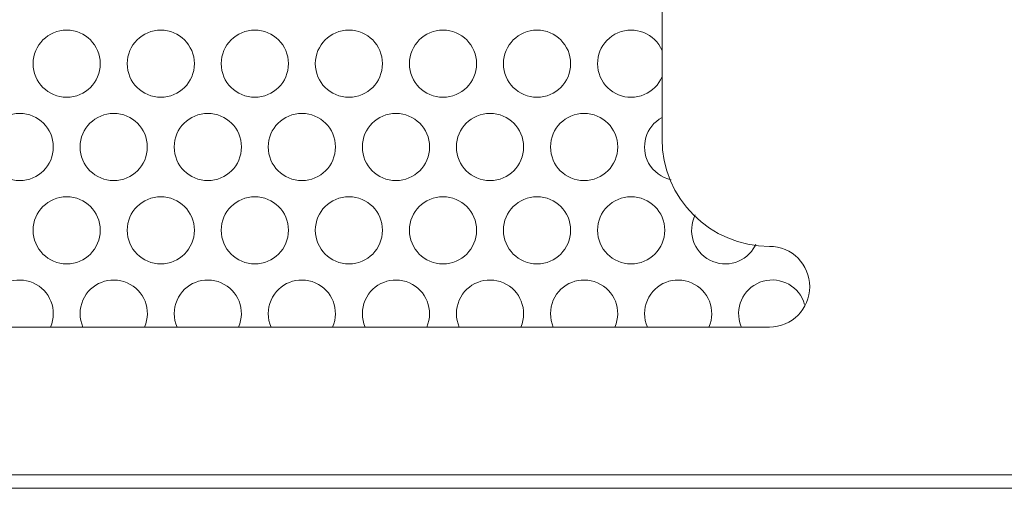
# Model space of a CAD drawing. Units: inches. Extents: x 6 to 441, y 6 to 238.
# Drawn here: x 55 to 65, y 168 to 173 of the extents above; entities that cross this region are included whole.
import ezdxf

# ---------------------------------------------------------------- set-up
doc = ezdxf.new("R2010")
doc.units = ezdxf.units.IN
doc.header["$MEASUREMENT"] = 0
doc.layers.add('文字', color=7, linetype='Continuous')

# ---------------------------------------------------------------- blocks, each defined once
blk = doc.blocks.new('block 84')
at = {"layer": '文字', "color": 178, "lineweight": 9, "true_color": 0x030000}
blk.add_lwpolyline([(34.872, 168.035), (142.201, 168.035)], dxfattribs=at)
blk = doc.blocks.new('block 91')
at = {"layer": '文字', "color": 178, "lineweight": 9, "true_color": 0x030000}
blk.add_lwpolyline([(34.872, 168.178), (142.201, 168.178)], dxfattribs=at)
blk = doc.blocks.new('block 345')
at = {"layer": '文字', "color": 178, "lineweight": 9, "true_color": 0x030000}
blk.add_lwpolyline([(61.776, 171.764), (61.776, 177.787)], dxfattribs=at)
blk = doc.blocks.new('block 350')
at = {"layer": '文字', "color": 178, "lineweight": 9, "true_color": 0x030000}
blk.add_lwpolyline([(37.683, 169.756), (62.923, 169.756)], dxfattribs=at)
blk = doc.blocks.new('block 448')
at = {"layer": '文字', "color": 178, "lineweight": 9, "true_color": 0x030000}
blk.add_open_spline([(62.277, 169.756), (62.356, 169.937), (62.273, 170.149), (62.091, 170.228), (61.91, 170.307), (61.699, 170.224), (61.62, 170.043), (61.579, 169.951), (61.579, 169.847), (61.62, 169.756)], degree=3, knots=[0, 0, 0, 0, 1, 1, 1, 2, 2, 2, 3, 3, 3, 3], dxfattribs=at)
blk = doc.blocks.new('block 449')
at = {"layer": '文字', "color": 178, "lineweight": 9, "true_color": 0x030000}
blk.add_open_spline([(63.297, 169.996), (63.244, 170.187), (63.046, 170.298), (62.855, 170.245), (62.665, 170.191), (62.553, 169.993), (62.607, 169.802), (62.612, 169.787), (62.617, 169.771), (62.623, 169.756)], degree=3, knots=[0, 0, 0, 0, 1, 1, 1, 2, 2, 2, 3, 3, 3, 3], dxfattribs=at)
blk = doc.blocks.new('block 450')
at = {"layer": '文字', "color": 178, "lineweight": 9, "true_color": 0x030000}
blk.add_open_spline([(61.273, 169.756), (61.352, 169.937), (61.269, 170.149), (61.088, 170.228), (60.906, 170.307), (60.695, 170.224), (60.616, 170.043), (60.576, 169.951), (60.576, 169.847), (60.616, 169.756)], degree=3, knots=[0, 0, 0, 0, 1, 1, 1, 2, 2, 2, 3, 3, 3, 3], dxfattribs=at)
blk = doc.blocks.new('block 451')
at = {"layer": '文字', "color": 178, "lineweight": 9, "true_color": 0x030000}
blk.add_open_spline([(60.269, 169.756), (60.348, 169.937), (60.265, 170.149), (60.084, 170.228), (59.902, 170.307), (59.691, 170.224), (59.612, 170.043), (59.572, 169.951), (59.572, 169.847), (59.612, 169.756)], degree=3, knots=[0, 0, 0, 0, 1, 1, 1, 2, 2, 2, 3, 3, 3, 3], dxfattribs=at)
blk = doc.blocks.new('block 452')
at = {"layer": '文字', "color": 178, "lineweight": 9, "true_color": 0x030000}
blk.add_open_spline([(59.265, 169.756), (59.344, 169.937), (59.261, 170.149), (59.08, 170.228), (58.899, 170.307), (58.687, 170.224), (58.608, 170.043), (58.568, 169.951), (58.568, 169.847), (58.608, 169.756)], degree=3, knots=[0, 0, 0, 0, 1, 1, 1, 2, 2, 2, 3, 3, 3, 3], dxfattribs=at)
blk = doc.blocks.new('block 453')
at = {"layer": '文字', "color": 178, "lineweight": 9, "true_color": 0x030000}
blk.add_open_spline([(58.261, 169.756), (58.34, 169.937), (58.257, 170.149), (58.076, 170.228), (57.894, 170.307), (57.683, 170.224), (57.604, 170.043), (57.564, 169.951), (57.564, 169.847), (57.604, 169.756)], degree=3, knots=[0, 0, 0, 0, 1, 1, 1, 2, 2, 2, 3, 3, 3, 3], dxfattribs=at)
blk = doc.blocks.new('block 454')
at = {"layer": '文字', "color": 178, "lineweight": 9, "true_color": 0x030000}
blk.add_open_spline([(57.257, 169.756), (57.336, 169.937), (57.254, 170.149), (57.072, 170.228), (56.891, 170.307), (56.679, 170.224), (56.6, 170.043), (56.56, 169.951), (56.56, 169.847), (56.6, 169.756)], degree=3, knots=[0, 0, 0, 0, 1, 1, 1, 2, 2, 2, 3, 3, 3, 3], dxfattribs=at)
blk = doc.blocks.new('block 455')
at = {"layer": '文字', "color": 178, "lineweight": 9, "true_color": 0x030000}
blk.add_open_spline([(56.253, 169.756), (56.333, 169.937), (56.25, 170.149), (56.068, 170.228), (55.887, 170.307), (55.675, 170.224), (55.596, 170.043), (55.556, 169.951), (55.556, 169.847), (55.596, 169.756)], degree=3, knots=[0, 0, 0, 0, 1, 1, 1, 2, 2, 2, 3, 3, 3, 3], dxfattribs=at)
blk = doc.blocks.new('block 456')
at = {"layer": '文字', "color": 178, "lineweight": 9, "true_color": 0x030000}
blk.add_open_spline([(55.25, 169.756), (55.329, 169.937), (55.246, 170.149), (55.064, 170.228), (54.883, 170.307), (54.671, 170.224), (54.592, 170.043), (54.553, 169.951), (54.553, 169.847), (54.592, 169.756)], degree=3, knots=[0, 0, 0, 0, 1, 1, 1, 2, 2, 2, 3, 3, 3, 3], dxfattribs=at)
blk = doc.blocks.new('block 458')
at = {"layer": '文字', "color": 178, "lineweight": 9, "true_color": 0x030000}
blk.add_open_spline([(62.923, 169.756), (63.161, 169.756), (63.353, 169.949), (63.353, 170.186), (63.353, 170.424), (63.161, 170.616), (62.923, 170.616)], degree=3, knots=[0, 0, 0, 0, 1, 1, 1, 2, 2, 2, 2], dxfattribs=at)
blk = doc.blocks.new('block 459')
at = {"layer": '文字', "color": 178, "lineweight": 9, "true_color": 0x030000}
blk.add_open_spline([(62.131, 170.952), (62.041, 170.777), (62.11, 170.56), (62.285, 170.47), (62.461, 170.378), (62.678, 170.448), (62.769, 170.623), (62.771, 170.629), (62.774, 170.634), (62.776, 170.64)], degree=3, knots=[0, 0, 0, 0, 1, 1, 1, 2, 2, 2, 3, 3, 3, 3], dxfattribs=at)
blk = doc.blocks.new('block 460')
at = {"layer": '文字', "color": 178, "lineweight": 9, "true_color": 0x030000}
blk.add_open_spline([(61.805, 170.789), (61.805, 170.986), (61.644, 171.147), (61.446, 171.147), (61.248, 171.147), (61.088, 170.986), (61.088, 170.789), (61.088, 170.591), (61.248, 170.43), (61.446, 170.43), (61.644, 170.43), (61.805, 170.591), (61.805, 170.789), (61.805, 170.789), (61.805, 170.789), (61.805, 170.789)], degree=3, knots=[0, 0, 0, 0, 1, 1, 1, 2, 2, 2, 3, 3, 3, 4, 4, 4, 5, 5, 5, 5], dxfattribs=at)
blk = doc.blocks.new('block 461')
at = {"layer": '文字', "color": 178, "lineweight": 9, "true_color": 0x030000}
blk.add_open_spline([(60.801, 170.789), (60.801, 170.986), (60.64, 171.147), (60.442, 171.147), (60.244, 171.147), (60.084, 170.986), (60.084, 170.789), (60.084, 170.591), (60.244, 170.43), (60.442, 170.43), (60.64, 170.43), (60.801, 170.591), (60.801, 170.789), (60.801, 170.789), (60.801, 170.789), (60.801, 170.789)], degree=3, knots=[0, 0, 0, 0, 1, 1, 1, 2, 2, 2, 3, 3, 3, 4, 4, 4, 5, 5, 5, 5], dxfattribs=at)
blk = doc.blocks.new('block 462')
at = {"layer": '文字', "color": 178, "lineweight": 9, "true_color": 0x030000}
blk.add_open_spline([(59.797, 170.789), (59.797, 170.986), (59.636, 171.147), (59.439, 171.147), (59.24, 171.147), (59.08, 170.986), (59.08, 170.789), (59.08, 170.591), (59.24, 170.43), (59.439, 170.43), (59.636, 170.43), (59.797, 170.591), (59.797, 170.789), (59.797, 170.789), (59.797, 170.789), (59.797, 170.789)], degree=3, knots=[0, 0, 0, 0, 1, 1, 1, 2, 2, 2, 3, 3, 3, 4, 4, 4, 5, 5, 5, 5], dxfattribs=at)
blk = doc.blocks.new('block 463')
at = {"layer": '文字', "color": 178, "lineweight": 9, "true_color": 0x030000}
blk.add_open_spline([(58.793, 170.789), (58.793, 170.986), (58.633, 171.147), (58.435, 171.147), (58.236, 171.147), (58.076, 170.986), (58.076, 170.789), (58.076, 170.591), (58.236, 170.43), (58.435, 170.43), (58.633, 170.43), (58.793, 170.591), (58.793, 170.789), (58.793, 170.789), (58.793, 170.789), (58.793, 170.789)], degree=3, knots=[0, 0, 0, 0, 1, 1, 1, 2, 2, 2, 3, 3, 3, 4, 4, 4, 5, 5, 5, 5], dxfattribs=at)
blk = doc.blocks.new('block 464')
at = {"layer": '文字', "color": 178, "lineweight": 9, "true_color": 0x030000}
blk.add_open_spline([(57.789, 170.789), (57.789, 170.986), (57.629, 171.147), (57.431, 171.147), (57.233, 171.147), (57.072, 170.986), (57.072, 170.789), (57.072, 170.591), (57.233, 170.43), (57.431, 170.43), (57.629, 170.43), (57.789, 170.591), (57.789, 170.789), (57.789, 170.789), (57.789, 170.789), (57.789, 170.789)], degree=3, knots=[0, 0, 0, 0, 1, 1, 1, 2, 2, 2, 3, 3, 3, 4, 4, 4, 5, 5, 5, 5], dxfattribs=at)
blk = doc.blocks.new('block 465')
at = {"layer": '文字', "color": 178, "lineweight": 9, "true_color": 0x030000}
blk.add_open_spline([(56.785, 170.789), (56.785, 170.986), (56.625, 171.147), (56.427, 171.147), (56.229, 171.147), (56.068, 170.986), (56.068, 170.789), (56.068, 170.591), (56.229, 170.43), (56.427, 170.43), (56.625, 170.43), (56.785, 170.591), (56.785, 170.789), (56.785, 170.789), (56.785, 170.789), (56.785, 170.789)], degree=3, knots=[0, 0, 0, 0, 1, 1, 1, 2, 2, 2, 3, 3, 3, 4, 4, 4, 5, 5, 5, 5], dxfattribs=at)
blk = doc.blocks.new('block 466')
at = {"layer": '文字', "color": 178, "lineweight": 9, "true_color": 0x030000}
blk.add_open_spline([(55.781, 170.789), (55.781, 170.986), (55.621, 171.147), (55.423, 171.147), (55.225, 171.147), (55.064, 170.986), (55.064, 170.789), (55.064, 170.591), (55.225, 170.43), (55.423, 170.43), (55.621, 170.43), (55.781, 170.591), (55.781, 170.789), (55.781, 170.789), (55.781, 170.789), (55.781, 170.789)], degree=3, knots=[0, 0, 0, 0, 1, 1, 1, 2, 2, 2, 3, 3, 3, 4, 4, 4, 5, 5, 5, 5], dxfattribs=at)
blk = doc.blocks.new('block 471')
at = {"layer": '文字', "color": 178, "lineweight": 9, "true_color": 0x030000}
blk.add_open_spline([(61.776, 171.764), (61.776, 171.13), (62.29, 170.616), (62.923, 170.616)], degree=3, dxfattribs=at)
blk = doc.blocks.new('block 472')
at = {"layer": '文字', "color": 178, "lineweight": 9, "true_color": 0x030000}
blk.add_open_spline([(61.776, 171.992), (61.602, 171.897), (61.539, 171.679), (61.633, 171.505), (61.684, 171.414), (61.772, 171.348), (61.874, 171.327)], degree=3, knots=[0, 0, 0, 0, 1, 1, 1, 2, 2, 2, 2], dxfattribs=at)
blk = doc.blocks.new('block 473')
at = {"layer": '文字', "color": 178, "lineweight": 9, "true_color": 0x030000}
blk.add_open_spline([(61.303, 171.678), (61.303, 171.875), (61.142, 172.036), (60.944, 172.036), (60.746, 172.036), (60.586, 171.875), (60.586, 171.678), (60.586, 171.479), (60.746, 171.319), (60.944, 171.319), (61.142, 171.319), (61.303, 171.479), (61.303, 171.678), (61.303, 171.678), (61.303, 171.678), (61.303, 171.678)], degree=3, knots=[0, 0, 0, 0, 1, 1, 1, 2, 2, 2, 3, 3, 3, 4, 4, 4, 5, 5, 5, 5], dxfattribs=at)
blk = doc.blocks.new('block 474')
at = {"layer": '文字', "color": 178, "lineweight": 9, "true_color": 0x030000}
blk.add_open_spline([(60.299, 171.678), (60.299, 171.875), (60.138, 172.036), (59.941, 172.036), (59.742, 172.036), (59.582, 171.875), (59.582, 171.678), (59.582, 171.479), (59.742, 171.319), (59.941, 171.319), (60.138, 171.319), (60.299, 171.479), (60.299, 171.678), (60.299, 171.678), (60.299, 171.678), (60.299, 171.678)], degree=3, knots=[0, 0, 0, 0, 1, 1, 1, 2, 2, 2, 3, 3, 3, 4, 4, 4, 5, 5, 5, 5], dxfattribs=at)
blk = doc.blocks.new('block 475')
at = {"layer": '文字', "color": 178, "lineweight": 9, "true_color": 0x030000}
blk.add_open_spline([(59.295, 171.678), (59.295, 171.875), (59.134, 172.036), (58.936, 172.036), (58.738, 172.036), (58.578, 171.875), (58.578, 171.678), (58.578, 171.479), (58.738, 171.319), (58.936, 171.319), (59.134, 171.319), (59.295, 171.479), (59.295, 171.678), (59.295, 171.678), (59.295, 171.678), (59.295, 171.678)], degree=3, knots=[0, 0, 0, 0, 1, 1, 1, 2, 2, 2, 3, 3, 3, 4, 4, 4, 5, 5, 5, 5], dxfattribs=at)
blk = doc.blocks.new('block 476')
at = {"layer": '文字', "color": 178, "lineweight": 9, "true_color": 0x030000}
blk.add_open_spline([(58.291, 171.678), (58.291, 171.875), (58.131, 172.036), (57.933, 172.036), (57.734, 172.036), (57.574, 171.875), (57.574, 171.678), (57.574, 171.479), (57.734, 171.319), (57.933, 171.319), (58.131, 171.319), (58.291, 171.479), (58.291, 171.678), (58.291, 171.678), (58.291, 171.678), (58.291, 171.678)], degree=3, knots=[0, 0, 0, 0, 1, 1, 1, 2, 2, 2, 3, 3, 3, 4, 4, 4, 5, 5, 5, 5], dxfattribs=at)
blk = doc.blocks.new('block 477')
at = {"layer": '文字', "color": 178, "lineweight": 9, "true_color": 0x030000}
blk.add_open_spline([(57.287, 171.678), (57.287, 171.875), (57.127, 172.036), (56.929, 172.036), (56.731, 172.036), (56.57, 171.875), (56.57, 171.678), (56.57, 171.479), (56.731, 171.319), (56.929, 171.319), (57.127, 171.319), (57.287, 171.479), (57.287, 171.678), (57.287, 171.678), (57.287, 171.678), (57.287, 171.678)], degree=3, knots=[0, 0, 0, 0, 1, 1, 1, 2, 2, 2, 3, 3, 3, 4, 4, 4, 5, 5, 5, 5], dxfattribs=at)
blk = doc.blocks.new('block 478')
at = {"layer": '文字', "color": 178, "lineweight": 9, "true_color": 0x030000}
blk.add_open_spline([(56.283, 171.678), (56.283, 171.875), (56.123, 172.036), (55.925, 172.036), (55.727, 172.036), (55.566, 171.875), (55.566, 171.678), (55.566, 171.479), (55.727, 171.319), (55.925, 171.319), (56.123, 171.319), (56.283, 171.479), (56.283, 171.678), (56.283, 171.678), (56.283, 171.678), (56.283, 171.678)], degree=3, knots=[0, 0, 0, 0, 1, 1, 1, 2, 2, 2, 3, 3, 3, 4, 4, 4, 5, 5, 5, 5], dxfattribs=at)
blk = doc.blocks.new('block 479')
at = {"layer": '文字', "color": 178, "lineweight": 9, "true_color": 0x030000}
blk.add_open_spline([(55.28, 171.678), (55.28, 171.875), (55.119, 172.036), (54.921, 172.036), (54.723, 172.036), (54.562, 171.875), (54.562, 171.678), (54.562, 171.479), (54.723, 171.319), (54.921, 171.319), (55.119, 171.319), (55.28, 171.479), (55.28, 171.678), (55.28, 171.678), (55.28, 171.678), (55.28, 171.678)], degree=3, knots=[0, 0, 0, 0, 1, 1, 1, 2, 2, 2, 3, 3, 3, 4, 4, 4, 5, 5, 5, 5], dxfattribs=at)
blk = doc.blocks.new('block 488')
at = {"layer": '文字', "color": 178, "lineweight": 9, "true_color": 0x030000}
blk.add_open_spline([(61.776, 172.707), (61.699, 172.889), (61.488, 172.975), (61.306, 172.896), (61.123, 172.819), (61.039, 172.608), (61.117, 172.426), (61.194, 172.244), (61.405, 172.159), (61.587, 172.237), (61.672, 172.273), (61.74, 172.341), (61.776, 172.426)], degree=3, knots=[0, 0, 0, 0, 1, 1, 1, 2, 2, 2, 3, 3, 3, 4, 4, 4, 4], dxfattribs=at)
blk = doc.blocks.new('block 489')
at = {"layer": '文字', "color": 178, "lineweight": 9, "true_color": 0x030000}
blk.add_open_spline([(60.801, 172.567), (60.801, 172.764), (60.64, 172.925), (60.442, 172.925), (60.244, 172.925), (60.084, 172.764), (60.084, 172.567), (60.084, 172.369), (60.244, 172.208), (60.442, 172.208), (60.64, 172.208), (60.801, 172.369), (60.801, 172.567), (60.801, 172.567), (60.801, 172.567), (60.801, 172.567)], degree=3, knots=[0, 0, 0, 0, 1, 1, 1, 2, 2, 2, 3, 3, 3, 4, 4, 4, 5, 5, 5, 5], dxfattribs=at)
blk = doc.blocks.new('block 490')
at = {"layer": '文字', "color": 178, "lineweight": 9, "true_color": 0x030000}
blk.add_open_spline([(59.797, 172.567), (59.797, 172.764), (59.636, 172.925), (59.439, 172.925), (59.24, 172.925), (59.08, 172.764), (59.08, 172.567), (59.08, 172.369), (59.24, 172.208), (59.439, 172.208), (59.636, 172.208), (59.797, 172.369), (59.797, 172.567), (59.797, 172.567), (59.797, 172.567), (59.797, 172.567)], degree=3, knots=[0, 0, 0, 0, 1, 1, 1, 2, 2, 2, 3, 3, 3, 4, 4, 4, 5, 5, 5, 5], dxfattribs=at)
blk = doc.blocks.new('block 491')
at = {"layer": '文字', "color": 178, "lineweight": 9, "true_color": 0x030000}
blk.add_open_spline([(58.793, 172.567), (58.793, 172.764), (58.633, 172.925), (58.435, 172.925), (58.236, 172.925), (58.076, 172.764), (58.076, 172.567), (58.076, 172.369), (58.236, 172.208), (58.435, 172.208), (58.633, 172.208), (58.793, 172.369), (58.793, 172.567), (58.793, 172.567), (58.793, 172.567), (58.793, 172.567)], degree=3, knots=[0, 0, 0, 0, 1, 1, 1, 2, 2, 2, 3, 3, 3, 4, 4, 4, 5, 5, 5, 5], dxfattribs=at)
blk = doc.blocks.new('block 492')
at = {"layer": '文字', "color": 178, "lineweight": 9, "true_color": 0x030000}
blk.add_open_spline([(57.789, 172.567), (57.789, 172.764), (57.629, 172.925), (57.431, 172.925), (57.233, 172.925), (57.072, 172.764), (57.072, 172.567), (57.072, 172.369), (57.233, 172.208), (57.431, 172.208), (57.629, 172.208), (57.789, 172.369), (57.789, 172.567), (57.789, 172.567), (57.789, 172.567), (57.789, 172.567)], degree=3, knots=[0, 0, 0, 0, 1, 1, 1, 2, 2, 2, 3, 3, 3, 4, 4, 4, 5, 5, 5, 5], dxfattribs=at)
blk = doc.blocks.new('block 493')
at = {"layer": '文字', "color": 178, "lineweight": 9, "true_color": 0x030000}
blk.add_open_spline([(56.785, 172.567), (56.785, 172.764), (56.625, 172.925), (56.427, 172.925), (56.229, 172.925), (56.068, 172.764), (56.068, 172.567), (56.068, 172.369), (56.229, 172.208), (56.427, 172.208), (56.625, 172.208), (56.785, 172.369), (56.785, 172.567), (56.785, 172.567), (56.785, 172.567), (56.785, 172.567)], degree=3, knots=[0, 0, 0, 0, 1, 1, 1, 2, 2, 2, 3, 3, 3, 4, 4, 4, 5, 5, 5, 5], dxfattribs=at)
blk = doc.blocks.new('block 494')
at = {"layer": '文字', "color": 178, "lineweight": 9, "true_color": 0x030000}
blk.add_open_spline([(55.781, 172.567), (55.781, 172.764), (55.621, 172.925), (55.423, 172.925), (55.225, 172.925), (55.064, 172.764), (55.064, 172.567), (55.064, 172.369), (55.225, 172.208), (55.423, 172.208), (55.621, 172.208), (55.781, 172.369), (55.781, 172.567), (55.781, 172.567), (55.781, 172.567), (55.781, 172.567)], degree=3, knots=[0, 0, 0, 0, 1, 1, 1, 2, 2, 2, 3, 3, 3, 4, 4, 4, 5, 5, 5, 5], dxfattribs=at)
blk = doc.blocks.new('block 14')
at = {"layer": '文字'}
for name in ['block 345', 'block 488', 'block 494', 'block 493', 'block 492', 'block 491', 'block 490', 'block 489', 'block 479', 'block 478', 'block 477', 'block 476', 'block 475', 'block 474', 'block 473', 'block 472', 'block 471', 'block 466', 'block 465', 'block 464', 'block 463', 'block 462', 'block 461', 'block 460', 'block 459', 'block 458', 'block 456', 'block 455', 'block 454', 'block 453', 'block 452', 'block 451', 'block 450', 'block 448', 'block 449', 'block 350', 'block 91', 'block 84']:
    blk.add_blockref(name, (0, 0), dxfattribs=at)

msp = doc.modelspace()

# ---------------------------------------------------------------- block references
at = {"layer": '文字'}
msp.add_blockref('block 14', (0, 0), dxfattribs=at)

doc.saveas('drawing.dxf')
